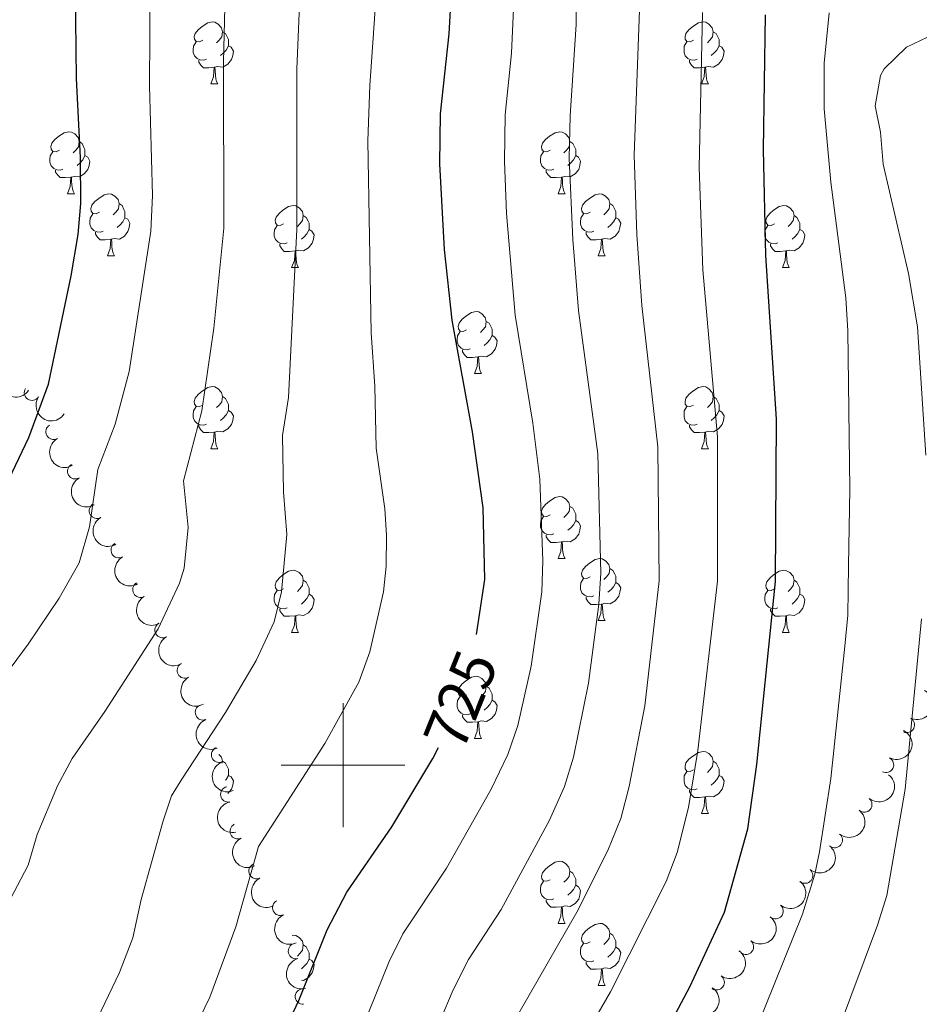
# Model space of a CAD drawing. Units: metres. Extents: x 624022 to 628531, y 713160 to 716211.
# Drawn here: x 626448 to 626593, y 715461 to 715621 of the extents above; entities that cross this region are included whole.
import ezdxf
from ezdxf.enums import TextEntityAlignment as Align

# ---------------------------------------------------------------- set-up
doc = ezdxf.new("R2010")
doc.units = ezdxf.units.M
doc.header["$MEASUREMENT"] = 0
for name, color, linetype, lineweight in [('Carátula', 7, 'Continuous', 5), ('Elementos auxiliares', 7, 'Continuous', 5), ('Entidades rústicas y varios', 7, 'Continuous', 5), ('Relieve y altimetría', 7, 'Continuous', 5), ('Textos de rotulación', 7, 'Continuous', 5)]:
    doc.layers.add(name, color=color, linetype=linetype, lineweight=lineweight)
doc.styles.add('Style-Helvetica-Narrow-Oblique', font='txt')

msp = doc.modelspace()

# ---------------------------------------------------------------- linework, layer by layer
at = {"layer": 'Carátula', "color": 7, "linetype": 'Continuous', "lineweight": 5}
for p, q in [((626500, 715490), (626500, 715510)), ((626490, 715500), (626510, 715500))]:
    msp.add_line(p, q, dxfattribs=at)
msp.add_3dface([(624076.5900000001, 713159.9099999999), (628530.8500000001, 713241.1100000001), (628476.72, 716210.6300000001), (624022.46, 716129.4299999999)], dxfattribs=at)
at = {"layer": 'Elementos auxiliares', "color": 250, "linetype": 'Continuous', "lineweight": 5}
msp.add_3dface([(624943.8600000001, 713569.6699999999), (624902.3, 715883), (628321.53, 715945.3800000001), (628364.24, 713632.02)], dxfattribs=at)
at = {"layer": 'Entidades rústicas y varios', "color": 92, "linetype": 'Continuous', "lineweight": 5}
for p, q in [((626478.6300000001, 715610.1699999999), (626479.76, 715610.1699999999)), ((626557.96, 715610.1699999999), (626559.0900000001, 715610.1699999999)), ((626455.45, 715592.4099999999), (626456.5700000001, 715592.4099999999)), ((626534.77, 715592.4099999999), (626535.8999999999, 715592.4099999999)), ((626461.9199999999, 715582.3700000001), (626463.05, 715582.3700000001)), ((626541.25, 715582.3700000001), (626542.3700000001, 715582.3700000001)), ((626491.69, 715580.47), (626492.8200000001, 715580.47)), ((626571.02, 715580.47), (626572.1399999999, 715580.47)), ((626521.27, 715563.3200000001), (626522.3899999999, 715563.3200000001)), ((626478.6300000001, 715551.1799999999), (626479.76, 715551.1799999999)), ((626557.96, 715551.1799999999), (626559.0900000001, 715551.1799999999)), ((626534.77, 715533.4099999999), (626535.8999999999, 715533.4099999999)), ((626541.25, 715523.3800000001), (626542.3700000001, 715523.3800000001)), ((626491.69, 715521.47), (626492.8200000001, 715521.47)), ((626571.02, 715521.47), (626572.1399999999, 715521.47)), ((626521.27, 715504.3300000001), (626522.3899999999, 715504.3300000001)), ((626557.96, 715492.19), (626559.0900000001, 715492.19)), ((626534.77, 715474.4199999999), (626535.8999999999, 715474.4199999999)), ((626541.25, 715464.3900000001), (626542.3700000001, 715464.3900000001))]:
    msp.add_line(p, q, dxfattribs=at)
at = {"layer": 'Entidades rústicas y varios', "color": 92, "linetype": 'Continuous', "lineweight": 5, "flags": 128}
for points in [[(626477.3300000001, 715617.23), (626476.8, 715616.97), (626476.27, 715617.03), (626476.01, 715617.3900000001), (626475.95, 715617.8200000001), (626476.1100000001, 715618.3400000001), (626476.5900000001, 715618.9299999999), (626477.23, 715619.47), (626478.1300000001, 715620.05), (626478.8700000001, 715620.21), (626479.3, 715620.1499999999), (626479.8300000001, 715619.8400000001), (626480.3600000001, 715619.25), (626480.52, 715618.6100000001), (626480.4099999999, 715617.77), (626479.98, 715617.23), (626479.56, 715616.81)], [(626556.6599999999, 715617.23), (626556.1300000001, 715616.97), (626555.6000000001, 715617.03), (626555.3300000001, 715617.3900000001), (626555.28, 715617.8200000001), (626555.44, 715618.3400000001), (626555.9199999999, 715618.9299999999), (626556.55, 715619.47), (626557.45, 715620.05), (626558.2, 715620.21), (626558.6300000001, 715620.1499999999), (626559.1499999999, 715619.8400000001), (626559.69, 715619.25), (626559.8500000001, 715618.6100000001), (626559.73, 715617.77), (626559.31, 715617.23), (626558.8899999999, 715616.81)], [(626480.52, 715618.6100000001), (626480.99, 715618.3), (626481.31, 715617.6599999999), (626481.47, 715617.3400000001), (626481.47, 715616.76), (626481.47, 715616.3300000001), (626481.1000000001, 715615.6499999999), (626480.6799999999, 715615.1699999999), (626480.2, 715614.75)], [(626559.8500000001, 715618.6100000001), (626560.3200000001, 715618.3), (626560.6300000001, 715617.6599999999), (626560.79, 715617.3400000001), (626560.79, 715616.76), (626560.79, 715616.3300000001), (626560.4299999999, 715615.6499999999), (626560.01, 715615.1699999999), (626559.53, 715614.75)], [(626477.9199999999, 715614.1499999999), (626477.49, 715613.99), (626476.9099999999, 715614.05), (626476.4299999999, 715614.27), (626476.01, 715614.69), (626475.79, 715615.27), (626475.79, 715615.69), (626475.8500000001, 715616.28), (626476.27, 715616.97)], [(626557.25, 715614.1499999999), (626556.8200000001, 715613.99), (626556.23, 715614.05), (626555.76, 715614.27), (626555.3300000001, 715614.69), (626555.1200000001, 715615.27), (626555.1200000001, 715615.69), (626555.1699999999, 715616.28), (626555.6000000001, 715616.97)], [(626481.47, 715616.3300000001), (626481.9199999999, 715616.0900000001), (626482.27, 715615.47), (626482.1599999999, 715614.75), (626481.95, 715614.1100000001), (626481.3600000001, 715613.3700000001), (626480.5700000001, 715612.8900000001), (626479.72, 715612.99), (626479.29, 715612.8600000001)], [(626560.79, 715616.3300000001), (626561.25, 715616.0900000001), (626561.5900000001, 715615.47), (626561.49, 715614.75), (626561.27, 715614.1100000001), (626560.69, 715613.3700000001), (626559.8899999999, 715612.8900000001), (626559.05, 715612.99), (626558.6100000001, 715612.8600000001)], [(626479.1799999999, 715612.8600000001), (626478.29, 715612.77), (626477.44, 715612.77), (626477.02, 715613.21), (626476.7, 715613.6799999999), (626476.7, 715613.99)], [(626558.51, 715612.8600000001), (626557.6100000001, 715612.77), (626556.77, 715612.77), (626556.3500000001, 715613.21), (626556.03, 715613.6799999999), (626556.03, 715613.99)], [(626478.6300000001, 715610.1699999999), (626479.0700000001, 715611.3300000001), (626479.1799999999, 715612.8600000001), (626479.29, 715612.8600000001), (626479.3200000001, 715612.27), (626479.3600000001, 715611.5900000001), (626479.4299999999, 715610.97), (626479.54, 715610.5700000001), (626479.76, 715610.1699999999)], [(626557.96, 715610.1699999999), (626558.3899999999, 715611.3300000001), (626558.51, 715612.8600000001), (626558.6100000001, 715612.8600000001), (626558.6499999999, 715612.27), (626558.69, 715611.5900000001), (626558.75, 715610.97), (626558.8700000001, 715610.5700000001), (626559.0900000001, 715610.1699999999)], [(626454.1499999999, 715599.47), (626453.6100000001, 715599.2), (626453.0900000001, 715599.26), (626452.8200000001, 715599.6300000001), (626452.77, 715600.05), (626452.9299999999, 715600.5700000001), (626453.4099999999, 715601.1699999999), (626454.04, 715601.7), (626454.94, 715602.28), (626455.69, 715602.44), (626456.1100000001, 715602.3900000001), (626456.6399999999, 715602.0700000001), (626457.1699999999, 715601.49), (626457.3300000001, 715600.8500000001), (626457.22, 715600), (626456.79, 715599.47), (626456.3700000001, 715599.04)], [(626533.47, 715599.47), (626532.94, 715599.2), (626532.4099999999, 715599.26), (626532.1499999999, 715599.6300000001), (626532.0900000001, 715600.05), (626532.25, 715600.5700000001), (626532.73, 715601.1699999999), (626533.3700000001, 715601.7), (626534.27, 715602.28), (626535.01, 715602.44), (626535.44, 715602.3900000001), (626535.97, 715602.0700000001), (626536.5, 715601.49), (626536.6599999999, 715600.8500000001), (626536.55, 715600), (626536.1200000001, 715599.47), (626535.7, 715599.04)], [(626457.3300000001, 715600.8500000001), (626457.81, 715600.53), (626458.1200000001, 715599.8900000001), (626458.28, 715599.5700000001), (626458.28, 715598.99), (626458.28, 715598.5700000001), (626457.9099999999, 715597.8800000001), (626457.49, 715597.3999999999), (626457.01, 715596.98)], [(626536.6599999999, 715600.8500000001), (626537.1300000001, 715600.53), (626537.45, 715599.8900000001), (626537.6100000001, 715599.5700000001), (626537.6100000001, 715598.99), (626537.6100000001, 715598.5700000001), (626537.24, 715597.8800000001), (626536.8200000001, 715597.3999999999), (626536.3400000001, 715596.98)], [(626454.73, 715596.3900000001), (626454.31, 715596.23), (626453.72, 715596.29), (626453.25, 715596.5), (626452.8200000001, 715596.9199999999), (626452.6100000001, 715597.51), (626452.6100000001, 715597.9299999999), (626452.6599999999, 715598.51), (626453.0900000001, 715599.2)], [(626534.06, 715596.3900000001), (626533.6300000001, 715596.23), (626533.05, 715596.29), (626532.5700000001, 715596.5), (626532.1499999999, 715596.9199999999), (626531.9299999999, 715597.51), (626531.9299999999, 715597.9299999999), (626531.99, 715598.51), (626532.4099999999, 715599.2)], [(626458.28, 715598.5700000001), (626458.73, 715598.3200000001), (626459.0800000001, 715597.7), (626458.97, 715596.98), (626458.76, 715596.3400000001), (626458.1699999999, 715595.6000000001), (626457.3800000001, 715595.1200000001), (626456.53, 715595.22), (626456.1000000001, 715595.0900000001)], [(626537.6100000001, 715598.5700000001), (626538.06, 715598.3200000001), (626538.4099999999, 715597.7), (626538.3, 715596.98), (626538.0900000001, 715596.3400000001), (626537.5, 715595.6000000001), (626536.71, 715595.1200000001), (626535.8600000001, 715595.22), (626535.4299999999, 715595.0900000001)], [(626455.99, 715595.0900000001), (626455.1000000001, 715595.01), (626454.25, 715595.01), (626453.8300000001, 715595.44), (626453.51, 715595.9099999999), (626453.51, 715596.23)], [(626535.3200000001, 715595.0900000001), (626534.4299999999, 715595.01), (626533.5800000001, 715595.01), (626533.1599999999, 715595.44), (626532.8400000001, 715595.9099999999), (626532.8400000001, 715596.23)], [(626455.45, 715592.4099999999), (626455.8800000001, 715593.5700000001), (626455.99, 715595.0900000001), (626456.1000000001, 715595.0900000001), (626456.1300000001, 715594.51), (626456.1699999999, 715593.8200000001), (626456.24, 715593.21), (626456.3500000001, 715592.81), (626456.5700000001, 715592.4099999999)], [(626534.77, 715592.4099999999), (626535.21, 715593.5700000001), (626535.3200000001, 715595.0900000001), (626535.4299999999, 715595.0900000001), (626535.46, 715594.51), (626535.5, 715593.8200000001), (626535.5700000001, 715593.21), (626535.6799999999, 715592.81), (626535.8999999999, 715592.4099999999)], [(626460.6200000001, 715589.4299999999), (626460.0900000001, 715589.1699999999), (626459.56, 715589.22), (626459.29, 715589.5900000001), (626459.24, 715590.02), (626459.3999999999, 715590.54), (626459.8800000001, 715591.1300000001), (626460.51, 715591.6599999999), (626461.4099999999, 715592.25), (626462.1599999999, 715592.4099999999), (626462.5900000001, 715592.3500000001), (626463.1100000001, 715592.04), (626463.6499999999, 715591.45), (626463.81, 715590.81), (626463.69, 715589.96), (626463.27, 715589.4299999999), (626462.8500000001, 715589.01)], [(626539.95, 715589.4299999999), (626539.4199999999, 715589.1699999999), (626538.8899999999, 715589.22), (626538.6200000001, 715589.5900000001), (626538.5700000001, 715590.02), (626538.73, 715590.54), (626539.21, 715591.1300000001), (626539.8400000001, 715591.6599999999), (626540.74, 715592.25), (626541.49, 715592.4099999999), (626541.9099999999, 715592.3500000001), (626542.44, 715592.04), (626542.97, 715591.45), (626543.1300000001, 715590.81), (626543.02, 715589.96), (626542.6000000001, 715589.4299999999), (626542.1799999999, 715589.01)], [(626463.81, 715590.81), (626464.28, 715590.5), (626464.5900000001, 715589.8600000001), (626464.75, 715589.54), (626464.75, 715588.96), (626464.75, 715588.53), (626464.3899999999, 715587.8400000001), (626463.97, 715587.3600000001), (626463.49, 715586.94)], [(626490.3899999999, 715587.53), (626489.8600000001, 715587.26), (626489.3300000001, 715587.3200000001), (626489.0700000001, 715587.69), (626489.01, 715588.1100000001), (626489.1699999999, 715588.6300000001), (626489.6499999999, 715589.23), (626490.29, 715589.76), (626491.19, 715590.3400000001), (626491.9299999999, 715590.5), (626492.3600000001, 715590.45), (626492.8899999999, 715590.1300000001), (626493.4199999999, 715589.55), (626493.5800000001, 715588.9099999999), (626493.47, 715588.06), (626493.04, 715587.53), (626492.6200000001, 715587.1000000001)], [(626543.1300000001, 715590.81), (626543.6100000001, 715590.5), (626543.9199999999, 715589.8600000001), (626544.0800000001, 715589.54), (626544.0800000001, 715588.96), (626544.0800000001, 715588.53), (626543.71, 715587.8400000001), (626543.29, 715587.3600000001), (626542.81, 715586.94)], [(626569.72, 715587.53), (626569.19, 715587.26), (626568.6599999999, 715587.3200000001), (626568.3899999999, 715587.69), (626568.3400000001, 715588.1100000001), (626568.5, 715588.6300000001), (626568.98, 715589.23), (626569.6100000001, 715589.76), (626570.51, 715590.3400000001), (626571.26, 715590.5), (626571.6799999999, 715590.45), (626572.21, 715590.1300000001), (626572.74, 715589.55), (626572.8999999999, 715588.9099999999), (626572.79, 715588.06), (626572.3700000001, 715587.53), (626571.95, 715587.1000000001)], [(626461.21, 715586.3500000001), (626460.78, 715586.19), (626460.19, 715586.25), (626459.72, 715586.46), (626459.29, 715586.8900000001), (626459.0800000001, 715587.47), (626459.0800000001, 715587.8900000001), (626459.1300000001, 715588.48), (626459.56, 715589.1699999999)], [(626464.75, 715588.53), (626465.21, 715588.28), (626465.55, 715587.6699999999), (626465.45, 715586.94), (626465.23, 715586.3), (626464.6499999999, 715585.56), (626463.8500000001, 715585.0800000001), (626463.01, 715585.19), (626462.5700000001, 715585.06)], [(626493.5800000001, 715588.9099999999), (626494.05, 715588.5900000001), (626494.3700000001, 715587.95), (626494.53, 715587.6300000001), (626494.53, 715587.05), (626494.53, 715586.6300000001), (626494.1599999999, 715585.94), (626493.74, 715585.46), (626493.26, 715585.04)], [(626540.53, 715586.3500000001), (626540.1100000001, 715586.19), (626539.52, 715586.25), (626539.05, 715586.46), (626538.6200000001, 715586.8900000001), (626538.4099999999, 715587.47), (626538.4099999999, 715587.8900000001), (626538.46, 715588.48), (626538.8899999999, 715589.1699999999)], [(626544.0800000001, 715588.53), (626544.54, 715588.28), (626544.8800000001, 715587.6699999999), (626544.77, 715586.94), (626544.56, 715586.3), (626543.98, 715585.56), (626543.1799999999, 715585.0800000001), (626542.3300000001, 715585.19), (626541.8999999999, 715585.06)], [(626572.8999999999, 715588.9099999999), (626573.3800000001, 715588.5900000001), (626573.69, 715587.95), (626573.8500000001, 715587.6300000001), (626573.8500000001, 715587.05), (626573.8500000001, 715586.6300000001), (626573.48, 715585.94), (626573.06, 715585.46), (626572.5800000001, 715585.04)], [(626490.98, 715584.45), (626490.55, 715584.29), (626489.97, 715584.3500000001), (626489.49, 715584.56), (626489.0700000001, 715584.98), (626488.8500000001, 715585.5700000001), (626488.8500000001, 715585.99), (626488.9099999999, 715586.5700000001), (626489.3300000001, 715587.26)], [(626494.53, 715586.6300000001), (626494.98, 715586.3800000001), (626495.3300000001, 715585.76), (626495.22, 715585.04), (626495.01, 715584.3999999999), (626494.4199999999, 715583.6599999999), (626493.6300000001, 715583.1799999999), (626492.78, 715583.28), (626492.3500000001, 715583.1499999999)], [(626570.3, 715584.45), (626569.8800000001, 715584.29), (626569.29, 715584.3500000001), (626568.8200000001, 715584.56), (626568.3899999999, 715584.98), (626568.1799999999, 715585.5700000001), (626568.1799999999, 715585.99), (626568.23, 715586.5700000001), (626568.6599999999, 715587.26)], [(626573.8500000001, 715586.6300000001), (626574.31, 715586.3800000001), (626574.6499999999, 715585.76), (626574.54, 715585.04), (626574.3300000001, 715584.3999999999), (626573.75, 715583.6599999999), (626572.95, 715583.1799999999), (626572.1000000001, 715583.28), (626571.6699999999, 715583.1499999999)], [(626462.47, 715585.06), (626461.5700000001, 715584.97), (626460.73, 715584.97), (626460.31, 715585.3999999999), (626459.99, 715585.8800000001), (626459.99, 715586.19)], [(626461.9199999999, 715582.3700000001), (626462.3500000001, 715583.53), (626462.47, 715585.06), (626462.5700000001, 715585.06), (626462.6100000001, 715584.47), (626462.6499999999, 715583.79), (626462.71, 715583.1699999999), (626462.8300000001, 715582.77), (626463.05, 715582.3700000001)], [(626541.79, 715585.06), (626540.8999999999, 715584.97), (626540.06, 715584.97), (626539.6300000001, 715585.3999999999), (626539.31, 715585.8800000001), (626539.31, 715586.19)], [(626541.25, 715582.3700000001), (626541.6799999999, 715583.53), (626541.79, 715585.06), (626541.8999999999, 715585.06), (626541.94, 715584.47), (626541.97, 715583.79), (626542.04, 715583.1699999999), (626542.1599999999, 715582.77), (626542.3700000001, 715582.3700000001)], [(626492.24, 715583.1499999999), (626491.3500000001, 715583.0700000001), (626490.5, 715583.0700000001), (626490.0800000001, 715583.5), (626489.76, 715583.97), (626489.76, 715584.29)], [(626491.69, 715580.47), (626492.1300000001, 715581.6300000001), (626492.24, 715583.1499999999), (626492.3500000001, 715583.1499999999), (626492.3800000001, 715582.5700000001), (626492.4199999999, 715581.8800000001), (626492.49, 715581.27), (626492.6000000001, 715580.8700000001), (626492.8200000001, 715580.47)], [(626571.56, 715583.1499999999), (626570.6699999999, 715583.0700000001), (626569.8300000001, 715583.0700000001), (626569.3999999999, 715583.5), (626569.0800000001, 715583.97), (626569.0800000001, 715584.29)], [(626571.02, 715580.47), (626571.45, 715581.6300000001), (626571.56, 715583.1499999999), (626571.6699999999, 715583.1499999999), (626571.71, 715582.5700000001), (626571.74, 715581.8800000001), (626571.81, 715581.27), (626571.9299999999, 715580.8700000001), (626572.1399999999, 715580.47)], [(626519.97, 715570.3800000001), (626519.44, 715570.1200000001), (626518.9099999999, 715570.1699999999), (626518.6399999999, 715570.54), (626518.5900000001, 715570.97), (626518.75, 715571.49), (626519.23, 715572.0800000001), (626519.8600000001, 715572.6100000001), (626520.76, 715573.2), (626521.51, 715573.3600000001), (626521.9299999999, 715573.3), (626522.46, 715572.99), (626522.99, 715572.3999999999), (626523.1499999999, 715571.76), (626523.04, 715570.9099999999), (626522.6200000001, 715570.3800000001), (626522.2, 715569.96)], [(626523.1499999999, 715571.76), (626523.6300000001, 715571.45), (626523.94, 715570.81), (626524.1000000001, 715570.49), (626524.1000000001, 715569.9099999999), (626524.1000000001, 715569.48), (626523.73, 715568.79), (626523.31, 715568.31), (626522.8300000001, 715567.8900000001)], [(626520.55, 715567.3), (626520.1300000001, 715567.1400000001), (626519.54, 715567.2), (626519.0700000001, 715567.4099999999), (626518.6399999999, 715567.8400000001), (626518.4299999999, 715568.4199999999), (626518.4299999999, 715568.8400000001), (626518.48, 715569.4299999999), (626518.9099999999, 715570.1200000001)], [(626524.1000000001, 715569.48), (626524.56, 715569.23), (626524.8999999999, 715568.6200000001), (626524.79, 715567.8900000001), (626524.5800000001, 715567.25), (626524, 715566.51), (626523.2, 715566.03), (626522.3500000001, 715566.1400000001), (626521.9199999999, 715566.01)], [(626521.81, 715566.01), (626520.9199999999, 715565.9199999999), (626520.0800000001, 715565.9199999999), (626519.6499999999, 715566.3500000001), (626519.3300000001, 715566.8300000001), (626519.3300000001, 715567.1400000001)], [(626521.27, 715563.3200000001), (626521.7, 715564.48), (626521.81, 715566.01), (626521.9199999999, 715566.01), (626521.96, 715565.4199999999), (626521.99, 715564.74), (626522.06, 715564.1200000001), (626522.1799999999, 715563.72), (626522.3899999999, 715563.3200000001)], [(626477.3300000001, 715558.24), (626476.8, 715557.98), (626476.27, 715558.03), (626476.01, 715558.3999999999), (626475.95, 715558.8300000001), (626476.1100000001, 715559.3500000001), (626476.5900000001, 715559.94), (626477.23, 715560.47), (626478.1300000001, 715561.06), (626478.8700000001, 715561.22), (626479.3, 715561.1599999999), (626479.8300000001, 715560.8500000001), (626480.3600000001, 715560.26), (626480.52, 715559.6200000001), (626480.4099999999, 715558.77), (626479.98, 715558.24), (626479.56, 715557.8200000001)], [(626556.6599999999, 715558.24), (626556.1300000001, 715557.98), (626555.6000000001, 715558.03), (626555.3300000001, 715558.3999999999), (626555.28, 715558.8300000001), (626555.44, 715559.3500000001), (626555.9199999999, 715559.94), (626556.55, 715560.47), (626557.45, 715561.06), (626558.2, 715561.22), (626558.6300000001, 715561.1599999999), (626559.1499999999, 715560.8500000001), (626559.69, 715560.26), (626559.8500000001, 715559.6200000001), (626559.73, 715558.77), (626559.31, 715558.24), (626558.8899999999, 715557.8200000001)], [(626480.52, 715559.6200000001), (626480.99, 715559.31), (626481.31, 715558.6699999999), (626481.47, 715558.3500000001), (626481.47, 715557.77), (626481.47, 715557.3400000001), (626481.1000000001, 715556.6499999999), (626480.6799999999, 715556.1699999999), (626480.2, 715555.75)], [(626559.8500000001, 715559.6200000001), (626560.3200000001, 715559.31), (626560.6300000001, 715558.6699999999), (626560.79, 715558.3500000001), (626560.79, 715557.77), (626560.79, 715557.3400000001), (626560.4299999999, 715556.6499999999), (626560.01, 715556.1699999999), (626559.53, 715555.75)], [(626477.9199999999, 715555.1599999999), (626477.49, 715555), (626476.9099999999, 715555.06), (626476.4299999999, 715555.27), (626476.01, 715555.7), (626475.79, 715556.28), (626475.79, 715556.7), (626475.8500000001, 715557.29), (626476.27, 715557.98)], [(626557.25, 715555.1599999999), (626556.8200000001, 715555), (626556.23, 715555.06), (626555.76, 715555.27), (626555.3300000001, 715555.7), (626555.1200000001, 715556.28), (626555.1200000001, 715556.7), (626555.1699999999, 715557.29), (626555.6000000001, 715557.98)], [(626481.47, 715557.3400000001), (626481.9199999999, 715557.0900000001), (626482.27, 715556.48), (626482.1599999999, 715555.75), (626481.95, 715555.1100000001), (626481.3600000001, 715554.3700000001), (626480.5700000001, 715553.8900000001), (626479.72, 715554), (626479.29, 715553.8700000001)], [(626560.79, 715557.3400000001), (626561.25, 715557.0900000001), (626561.5900000001, 715556.48), (626561.49, 715555.75), (626561.27, 715555.1100000001), (626560.69, 715554.3700000001), (626559.8899999999, 715553.8900000001), (626559.05, 715554), (626558.6100000001, 715553.8700000001)], [(626479.1799999999, 715553.8700000001), (626478.29, 715553.78), (626477.44, 715553.78), (626477.02, 715554.21), (626476.7, 715554.69), (626476.7, 715555)], [(626558.51, 715553.8700000001), (626557.6100000001, 715553.78), (626556.77, 715553.78), (626556.3500000001, 715554.21), (626556.03, 715554.69), (626556.03, 715555)], [(626478.6300000001, 715551.1799999999), (626479.0700000001, 715552.3400000001), (626479.1799999999, 715553.8700000001), (626479.29, 715553.8700000001), (626479.3200000001, 715553.28), (626479.3600000001, 715552.6000000001), (626479.4299999999, 715551.98), (626479.54, 715551.5800000001), (626479.76, 715551.1799999999)], [(626557.96, 715551.1799999999), (626558.3899999999, 715552.3400000001), (626558.51, 715553.8700000001), (626558.6100000001, 715553.8700000001), (626558.6499999999, 715553.28), (626558.69, 715552.6000000001), (626558.75, 715551.98), (626558.8700000001, 715551.5800000001), (626559.0900000001, 715551.1799999999)], [(626533.47, 715540.47), (626532.94, 715540.21), (626532.4099999999, 715540.26), (626532.1499999999, 715540.6300000001), (626532.0900000001, 715541.06), (626532.25, 715541.5800000001), (626532.73, 715542.1699999999), (626533.3700000001, 715542.7), (626534.27, 715543.29), (626535.01, 715543.45), (626535.44, 715543.3900000001), (626535.97, 715543.0800000001), (626536.5, 715542.49), (626536.6599999999, 715541.8500000001), (626536.55, 715541), (626536.1200000001, 715540.47), (626535.7, 715540.05)], [(626536.6599999999, 715541.8500000001), (626537.1300000001, 715541.54), (626537.45, 715540.8999999999), (626537.6100000001, 715540.5800000001), (626537.6100000001, 715540), (626537.6100000001, 715539.5700000001), (626537.24, 715538.8800000001), (626536.8200000001, 715538.3999999999), (626536.3400000001, 715537.98)], [(626534.06, 715537.3900000001), (626533.6300000001, 715537.23), (626533.05, 715537.29), (626532.5700000001, 715537.5), (626532.1499999999, 715537.9299999999), (626531.9299999999, 715538.51), (626531.9299999999, 715538.9299999999), (626531.99, 715539.52), (626532.4099999999, 715540.21)], [(626537.6100000001, 715539.5700000001), (626538.06, 715539.3200000001), (626538.4099999999, 715538.71), (626538.3, 715537.98), (626538.0900000001, 715537.3400000001), (626537.5, 715536.6000000001), (626536.71, 715536.1200000001), (626535.8600000001, 715536.23), (626535.4299999999, 715536.1000000001)], [(626535.3200000001, 715536.1000000001), (626534.4299999999, 715536.01), (626533.5800000001, 715536.01), (626533.1599999999, 715536.44), (626532.8400000001, 715536.9199999999), (626532.8400000001, 715537.23)], [(626534.77, 715533.4099999999), (626535.21, 715534.5700000001), (626535.3200000001, 715536.1000000001), (626535.4299999999, 715536.1000000001), (626535.46, 715535.51), (626535.5, 715534.8300000001), (626535.5700000001, 715534.21), (626535.6799999999, 715533.81), (626535.8999999999, 715533.4099999999)], [(626539.95, 715530.44), (626539.4199999999, 715530.1699999999), (626538.8899999999, 715530.23), (626538.6200000001, 715530.6000000001), (626538.5700000001, 715531.02), (626538.73, 715531.54), (626539.21, 715532.1400000001), (626539.8400000001, 715532.6699999999), (626540.74, 715533.25), (626541.49, 715533.4099999999), (626541.9099999999, 715533.3600000001), (626542.44, 715533.04), (626542.97, 715532.46), (626543.1300000001, 715531.8200000001), (626543.02, 715530.97), (626542.6000000001, 715530.44), (626542.1799999999, 715530.01)], [(626490.3899999999, 715528.53), (626489.8600000001, 715528.27), (626489.3300000001, 715528.3200000001), (626489.0700000001, 715528.69), (626489.01, 715529.1200000001), (626489.1699999999, 715529.6400000001), (626489.6499999999, 715530.23), (626490.29, 715530.76), (626491.19, 715531.3500000001), (626491.9299999999, 715531.51), (626492.3600000001, 715531.45), (626492.8899999999, 715531.1400000001), (626493.4199999999, 715530.55), (626493.5800000001, 715529.9099999999), (626493.47, 715529.06), (626493.04, 715528.53), (626492.6200000001, 715528.1100000001)], [(626543.1300000001, 715531.8200000001), (626543.6100000001, 715531.5), (626543.9199999999, 715530.8600000001), (626544.0800000001, 715530.54), (626544.0800000001, 715529.96), (626544.0800000001, 715529.54), (626543.71, 715528.8500000001), (626543.29, 715528.3700000001), (626542.81, 715527.95)], [(626569.72, 715528.53), (626569.19, 715528.27), (626568.6599999999, 715528.3200000001), (626568.3899999999, 715528.69), (626568.3400000001, 715529.1200000001), (626568.5, 715529.6400000001), (626568.98, 715530.23), (626569.6100000001, 715530.76), (626570.51, 715531.3500000001), (626571.26, 715531.51), (626571.6799999999, 715531.45), (626572.21, 715531.1400000001), (626572.74, 715530.55), (626572.8999999999, 715529.9099999999), (626572.79, 715529.06), (626572.3700000001, 715528.53), (626571.95, 715528.1100000001)], [(626493.5800000001, 715529.9099999999), (626494.05, 715529.6000000001), (626494.3700000001, 715528.96), (626494.53, 715528.6400000001), (626494.53, 715528.06), (626494.53, 715527.6300000001), (626494.1599999999, 715526.94), (626493.74, 715526.46), (626493.26, 715526.04)], [(626540.53, 715527.3600000001), (626540.1100000001, 715527.2), (626539.52, 715527.26), (626539.05, 715527.47), (626538.6200000001, 715527.8900000001), (626538.4099999999, 715528.48), (626538.4099999999, 715528.8999999999), (626538.46, 715529.48), (626538.8899999999, 715530.1699999999)], [(626544.0800000001, 715529.54), (626544.54, 715529.29), (626544.8800000001, 715528.6699999999), (626544.77, 715527.95), (626544.56, 715527.31), (626543.98, 715526.5700000001), (626543.1799999999, 715526.0900000001), (626542.3300000001, 715526.19), (626541.8999999999, 715526.06)], [(626572.8999999999, 715529.9099999999), (626573.3800000001, 715529.6000000001), (626573.69, 715528.96), (626573.8500000001, 715528.6400000001), (626573.8500000001, 715528.06), (626573.8500000001, 715527.6300000001), (626573.48, 715526.94), (626573.06, 715526.46), (626572.5800000001, 715526.04)], [(626490.98, 715525.45), (626490.55, 715525.29), (626489.97, 715525.3500000001), (626489.49, 715525.56), (626489.0700000001, 715525.99), (626488.8500000001, 715526.5700000001), (626488.8500000001, 715526.99), (626488.9099999999, 715527.5800000001), (626489.3300000001, 715528.27)], [(626494.53, 715527.6300000001), (626494.98, 715527.3800000001), (626495.3300000001, 715526.77), (626495.22, 715526.04), (626495.01, 715525.3999999999), (626494.4199999999, 715524.6599999999), (626493.6300000001, 715524.1799999999), (626492.78, 715524.29), (626492.3500000001, 715524.1599999999)], [(626570.3, 715525.45), (626569.8800000001, 715525.29), (626569.29, 715525.3500000001), (626568.8200000001, 715525.56), (626568.3899999999, 715525.99), (626568.1799999999, 715526.5700000001), (626568.1799999999, 715526.99), (626568.23, 715527.5800000001), (626568.6599999999, 715528.27)], [(626573.8500000001, 715527.6300000001), (626574.31, 715527.3800000001), (626574.6499999999, 715526.77), (626574.54, 715526.04), (626574.3300000001, 715525.3999999999), (626573.75, 715524.6599999999), (626572.95, 715524.1799999999), (626572.1000000001, 715524.29), (626571.6699999999, 715524.1599999999)], [(626541.79, 715526.06), (626540.8999999999, 715525.98), (626540.06, 715525.98), (626539.6300000001, 715526.4099999999), (626539.31, 715526.8800000001), (626539.31, 715527.2)], [(626541.25, 715523.3800000001), (626541.6799999999, 715524.54), (626541.79, 715526.06), (626541.8999999999, 715526.06), (626541.94, 715525.48), (626541.97, 715524.79), (626542.04, 715524.1799999999), (626542.1599999999, 715523.78), (626542.3700000001, 715523.3800000001)], [(626492.24, 715524.1599999999), (626491.3500000001, 715524.0700000001), (626490.5, 715524.0700000001), (626490.0800000001, 715524.5), (626489.76, 715524.98), (626489.76, 715525.29)], [(626491.69, 715521.47), (626492.1300000001, 715522.6300000001), (626492.24, 715524.1599999999), (626492.3500000001, 715524.1599999999), (626492.3800000001, 715523.5700000001), (626492.4199999999, 715522.8900000001), (626492.49, 715522.27), (626492.6000000001, 715521.8700000001), (626492.8200000001, 715521.47)], [(626571.56, 715524.1599999999), (626570.6699999999, 715524.0700000001), (626569.8300000001, 715524.0700000001), (626569.3999999999, 715524.5), (626569.0800000001, 715524.98), (626569.0800000001, 715525.29)], [(626571.02, 715521.47), (626571.45, 715522.6300000001), (626571.56, 715524.1599999999), (626571.6699999999, 715524.1599999999), (626571.71, 715523.5700000001), (626571.74, 715522.8900000001), (626571.81, 715522.27), (626571.9299999999, 715521.8700000001), (626572.1399999999, 715521.47)], [(626519.97, 715511.3900000001), (626519.44, 715511.1300000001), (626518.9099999999, 715511.1799999999), (626518.6399999999, 715511.55), (626518.5900000001, 715511.98), (626518.75, 715512.5), (626519.23, 715513.0900000001), (626519.8600000001, 715513.6200000001), (626520.76, 715514.21), (626521.51, 715514.3700000001), (626521.9299999999, 715514.31), (626522.46, 715514), (626522.99, 715513.4099999999), (626523.1499999999, 715512.77), (626523.04, 715511.9199999999), (626522.6200000001, 715511.3900000001), (626522.2, 715510.97)], [(626523.1499999999, 715512.77), (626523.6300000001, 715512.46), (626523.94, 715511.8200000001), (626524.1000000001, 715511.5), (626524.1000000001, 715510.9199999999), (626524.1000000001, 715510.49), (626523.73, 715509.8), (626523.31, 715509.3200000001), (626522.8300000001, 715508.8999999999)], [(626520.55, 715508.31), (626520.1300000001, 715508.1499999999), (626519.54, 715508.21), (626519.0700000001, 715508.4199999999), (626518.6399999999, 715508.8500000001), (626518.4299999999, 715509.4299999999), (626518.4299999999, 715509.8500000001), (626518.48, 715510.44), (626518.9099999999, 715511.1300000001)], [(626524.1000000001, 715510.49), (626524.56, 715510.24), (626524.8999999999, 715509.6300000001), (626524.79, 715508.8999999999), (626524.5800000001, 715508.26), (626524, 715507.52), (626523.2, 715507.04), (626522.3500000001, 715507.1499999999), (626521.9199999999, 715507.02)], [(626521.81, 715507.02), (626520.9199999999, 715506.9299999999), (626520.0800000001, 715506.9299999999), (626519.6499999999, 715507.3600000001), (626519.3300000001, 715507.8400000001), (626519.3300000001, 715508.1499999999)], [(626521.27, 715504.3300000001), (626521.7, 715505.49), (626521.81, 715507.02), (626521.9199999999, 715507.02), (626521.96, 715506.4299999999), (626521.99, 715505.75), (626522.06, 715505.1300000001), (626522.1799999999, 715504.73), (626522.3899999999, 715504.3300000001)], [(626556.6599999999, 715499.25), (626556.1300000001, 715498.99), (626555.6000000001, 715499.04), (626555.3300000001, 715499.4099999999), (626555.28, 715499.8400000001), (626555.44, 715500.3600000001), (626555.9199999999, 715500.95), (626556.55, 715501.48), (626557.45, 715502.0700000001), (626558.2, 715502.23), (626558.6300000001, 715502.1699999999), (626559.1499999999, 715501.8600000001), (626559.69, 715501.27), (626559.8500000001, 715500.6300000001), (626559.73, 715499.78), (626559.31, 715499.25), (626558.8899999999, 715498.8300000001)], [(626479.9299999999, 715501.75), (626480.3600000001, 715501.27), (626480.52, 715500.6300000001), (626480.48, 715500.3)], [(626480.52, 715500.6300000001), (626480.99, 715500.3200000001), (626481.31, 715499.6799999999), (626481.47, 715499.3600000001), (626481.47, 715498.78), (626481.47, 715498.3500000001), (626481.1000000001, 715497.6599999999), (626481, 715497.55)], [(626559.8500000001, 715500.6300000001), (626560.3200000001, 715500.3200000001), (626560.6300000001, 715499.6799999999), (626560.79, 715499.3600000001), (626560.79, 715498.78), (626560.79, 715498.3500000001), (626560.4299999999, 715497.6599999999), (626560.01, 715497.1799999999), (626559.53, 715496.76)], [(626557.25, 715496.1699999999), (626556.8200000001, 715496.01), (626556.23, 715496.0700000001), (626555.76, 715496.28), (626555.3300000001, 715496.71), (626555.1200000001, 715497.29), (626555.1200000001, 715497.71), (626555.1699999999, 715498.3), (626555.6000000001, 715498.99)], [(626481.47, 715498.3500000001), (626481.9199999999, 715498.1000000001), (626482.27, 715497.49), (626482.1599999999, 715496.76), (626481.95, 715496.1200000001), (626481.3999999999, 715495.4299999999)], [(626560.79, 715498.3500000001), (626561.25, 715498.1000000001), (626561.5900000001, 715497.49), (626561.49, 715496.76), (626561.27, 715496.1200000001), (626560.69, 715495.3800000001), (626559.8899999999, 715494.8999999999), (626559.05, 715495.01), (626558.6100000001, 715494.8800000001)], [(626558.51, 715494.8800000001), (626557.6100000001, 715494.79), (626556.77, 715494.79), (626556.3500000001, 715495.22), (626556.03, 715495.7), (626556.03, 715496.01)], [(626557.96, 715492.19), (626558.3899999999, 715493.3500000001), (626558.51, 715494.8800000001), (626558.6100000001, 715494.8800000001), (626558.6499999999, 715494.29), (626558.69, 715493.6100000001), (626558.75, 715492.99), (626558.8700000001, 715492.5900000001), (626559.0900000001, 715492.19)], [(626533.47, 715481.48), (626532.94, 715481.22), (626532.4099999999, 715481.27), (626532.1499999999, 715481.6400000001), (626532.0900000001, 715482.0700000001), (626532.25, 715482.5900000001), (626532.73, 715483.1799999999), (626533.3700000001, 715483.71), (626534.27, 715484.3), (626535.01, 715484.46), (626535.44, 715484.3999999999), (626535.97, 715484.0900000001), (626536.5, 715483.5), (626536.6599999999, 715482.8600000001), (626536.55, 715482.01), (626536.1200000001, 715481.48), (626535.7, 715481.06)], [(626536.6599999999, 715482.8600000001), (626537.1300000001, 715482.55), (626537.45, 715481.9099999999), (626537.6100000001, 715481.5900000001), (626537.6100000001, 715481.01), (626537.6100000001, 715480.5800000001), (626537.24, 715479.8900000001), (626536.8200000001, 715479.4099999999), (626536.3400000001, 715478.99)], [(626534.06, 715478.3999999999), (626533.6300000001, 715478.24), (626533.05, 715478.3), (626532.5700000001, 715478.51), (626532.1499999999, 715478.94), (626531.9299999999, 715479.52), (626531.9299999999, 715479.94), (626531.99, 715480.53), (626532.4099999999, 715481.22)], [(626537.6100000001, 715480.5800000001), (626538.06, 715480.3300000001), (626538.4099999999, 715479.72), (626538.3, 715478.99), (626538.0900000001, 715478.3500000001), (626537.5, 715477.6100000001), (626536.71, 715477.1300000001), (626535.8600000001, 715477.24), (626535.4299999999, 715477.1100000001)], [(626535.3200000001, 715477.1100000001), (626534.4299999999, 715477.02), (626533.5800000001, 715477.02), (626533.1599999999, 715477.45), (626532.8400000001, 715477.9299999999), (626532.8400000001, 715478.24)], [(626534.77, 715474.4199999999), (626535.21, 715475.5800000001), (626535.3200000001, 715477.1100000001), (626535.4299999999, 715477.1100000001), (626535.46, 715476.52), (626535.5, 715475.8400000001), (626535.5700000001, 715475.22), (626535.6799999999, 715474.8200000001), (626535.8999999999, 715474.4199999999)], [(626539.95, 715471.45), (626539.4199999999, 715471.1799999999), (626538.8899999999, 715471.24), (626538.6200000001, 715471.6100000001), (626538.5700000001, 715472.03), (626538.73, 715472.55), (626539.21, 715473.1499999999), (626539.8400000001, 715473.6799999999), (626540.74, 715474.26), (626541.49, 715474.4199999999), (626541.9099999999, 715474.3700000001), (626542.44, 715474.05), (626542.97, 715473.47), (626543.1300000001, 715472.8300000001), (626543.02, 715471.98), (626542.6000000001, 715471.45), (626542.1799999999, 715471.02)], [(626491.75, 715472.48), (626491.9299999999, 715472.52), (626492.3600000001, 715472.46), (626492.8899999999, 715472.1499999999), (626493.4199999999, 715471.56), (626493.5800000001, 715470.9199999999), (626493.47, 715470.0700000001), (626493.04, 715469.54), (626492.6200000001, 715469.1200000001)], [(626543.1300000001, 715472.8300000001), (626543.6100000001, 715472.51), (626543.9199999999, 715471.8700000001), (626544.0800000001, 715471.55), (626544.0800000001, 715470.97), (626544.0800000001, 715470.55), (626543.71, 715469.8600000001), (626543.29, 715469.3800000001), (626542.81, 715468.96)], [(626493.5800000001, 715470.9199999999), (626494.05, 715470.6100000001), (626494.3700000001, 715469.97), (626494.53, 715469.6499999999), (626494.53, 715469.0700000001), (626494.53, 715468.6400000001), (626494.1599999999, 715467.95), (626493.74, 715467.47), (626493.26, 715467.05)], [(626540.53, 715468.3700000001), (626540.1100000001, 715468.21), (626539.52, 715468.27), (626539.05, 715468.48), (626538.6200000001, 715468.8999999999), (626538.4099999999, 715469.49), (626538.4099999999, 715469.9099999999), (626538.46, 715470.49), (626538.8899999999, 715471.1799999999)], [(626544.0800000001, 715470.55), (626544.54, 715470.3), (626544.8800000001, 715469.6799999999), (626544.77, 715468.96), (626544.56, 715468.3200000001), (626543.98, 715467.5800000001), (626543.1799999999, 715467.1000000001), (626542.3300000001, 715467.2), (626541.8999999999, 715467.0700000001)], [(626494.53, 715468.6400000001), (626494.98, 715468.3900000001), (626495.3300000001, 715467.78), (626495.22, 715467.05), (626495.01, 715466.4099999999), (626494.4199999999, 715465.6699999999), (626493.6300000001, 715465.19), (626493.3, 715465.23)], [(626541.79, 715467.0700000001), (626540.8999999999, 715466.99), (626540.06, 715466.99), (626539.6300000001, 715467.4199999999), (626539.31, 715467.8900000001), (626539.31, 715468.21)], [(626541.25, 715464.3900000001), (626541.6799999999, 715465.55), (626541.79, 715467.0700000001), (626541.8999999999, 715467.0700000001), (626541.94, 715466.49), (626541.97, 715465.8), (626542.04, 715465.19), (626542.1599999999, 715464.79), (626542.3700000001, 715464.3900000001)]]:
    msp.add_lwpolyline(points, dxfattribs=at)
at = {"layer": 'Entidades rústicas y varios', "color": 92, "linetype": 'Continuous', "lineweight": 5, "extrusion": (0.2213561122159633, 0.04552596402748773, 0.9741297953476231)}
for centre in [(574692.9077484292, -737981.1382230798, 171980.9835069901), (574687.9733012097, -737986.5049083681, 171979.2228481194)]:
    msp.add_arc(centre, 2.516055640060342, 45.36446333574663, 225.9090503451193, dxfattribs=at)
at = {"layer": 'Entidades rústicas y varios', "color": 92, "linetype": 'Continuous', "lineweight": 5}
for centre, radius, start, end in [((626449.7123121377, 715560.241972201, 753.4838688418222), 1.250091938746999, 146.9749363163272, 326.1884907353226), ((626453.2008146378, 715553.9157650073, 751.4956202314739), 1.250091938746999, 119.785446690869, 298.9990011098644), ((626456.713034611, 715547.5321511615, 749.7169170169855), 1.250091938746999, 119.785446690869, 298.9990011098644), ((626460.2252545841, 715541.1485373157, 747.938213802497), 1.250091938746999, 119.785446690869, 298.9990011098644), ((626463.7374745572, 715534.7649234699, 746.1595105880086), 1.250091938746999, 119.785446690869, 298.9990011098644), ((626467.2496945302, 715528.3813096241, 744.3808073735202), 1.250091938746999, 119.785446690869, 298.9990011098644), ((626470.8326288243, 715521.8513383593, 743.5295293916672), 1.250091938746998, 119.7262898435537, 298.9398442625492), ((626474.4205479021, 715515.3141660714, 742.7281461056053), 1.250091938746998, 119.7262898435537, 298.9398442625492), ((626477.3690755565, 715508.5446830995, 741.55238070383), 1.250091938746998, 111.7573052357736, 290.970859654769), ((626591.1382666079, 715506.5054593564, 693.7818605032982), 1.250091938746998, 243.3658249507546, 62.57937936975), ((626479.9727399747, 715501.6872953312, 739.9880391192042), 1.250091938746998, 111.7573052357736, 290.970859654769), ((626587.7657673263, 715500.0545555176, 695.587985710791), 1.250091938746998, 243.3658249507546, 62.57937936975), ((626481.4521919352, 715495.275611826, 736.7199754542216), 1.250091938746998, 101.6510739393631, 280.8646283583586), ((626584.2609097543, 715493.636860301, 697.081384330527), 1.250091938746999, 231.2016654876732, 50.41521990666853), ((626482.97884915, 715489.3172899396, 732.5159660599389), 1.250091938746998, 116.249152190841, 295.4627066098364), ((626579.4771613593, 715487.8879871778, 697.6437090688847), 1.250091938746999, 231.2016654876732, 50.41521990666853), ((626486.0277201198, 715482.8623945438, 730.2162462427657), 1.250091938746998, 116.249152190841, 295.4627066098364), ((626574.6934129645, 715482.1391140546, 698.2060338072424), 1.250091938746999, 231.2016654876732, 50.41521990666853), ((626489.8498311802, 715476.9422384808, 728.0913067375071), 1.250091938746999, 115.1302113823696, 294.343765801365), ((626569.9096645694, 715476.3902409314, 698.7683585456001), 1.250091938746999, 231.2016654876732, 50.41521990666853), ((626565.1259161744, 715470.6413678085, 699.3306832839578), 1.250091938746999, 231.2016654876732, 50.41521990666853), ((626492.40317153, 715469.9344038649, 727.6356180484717), 1.250091938746999, 104.8488561954862, 284.0624106144816), ((626560.3893628062, 715464.8921329663, 700.1106300054429), 1.250091938746998, 235.4652766654386, 54.67883108443405), ((626493.5302837538, 715462.5796305111, 726.8796354521896), 1.250091938746998, 95.54396226160982, 274.7575166806052)]:
    msp.add_arc(centre, radius, start, end, dxfattribs=at)
at = {"layer": 'Entidades rústicas y varios', "color": 92, "linetype": 'Continuous', "lineweight": 5, "extrusion": (0.2176987036455092, -0.06064994845062133, 0.974129795347623)}
for centre in [(857425.3495124918, -400623.2912844203, 93711.98499129579), (857420.1426785807, -400628.6579795837, 93711.40407508326), (857414.9358446696, -400634.0246747466, 93710.82315887063), (857409.7290107587, -400639.3913699097, 93710.24224265809), (857404.5221768478, -400644.7580650729, 93709.6613264455)]:
    msp.add_arc(centre, 2.516055640060341, 45.36446333574665, 225.9090503451193, dxfattribs=at)
at = {"layer": 'Entidades rústicas y varios', "color": 92, "linetype": 'Continuous', "lineweight": 5, "extrusion": (0.2176359676556472, -0.06087468602455635, 0.9741297953476229)}
for centre in [(857823.5611413391, -399787.4561765569, 93509.90120099904), (857818.2320809478, -399792.7185511332, 93510.29935821348)]:
    msp.add_arc(centre, 2.516055640060342, 45.36446333574665, 225.9090503451193, dxfattribs=at)
at = {"layer": 'Entidades rústicas y varios', "color": 92, "linetype": 'Continuous', "lineweight": 5, "extrusion": (-0.06988239671046224, 0.2149129880812228, 0.974129795347623)}
for centre in [(-817138.3515709642, -473933.2120040637, 110659.9732714214), (-817133.1495602003, -473927.8437107064, 110660.581967113)]:
    msp.add_arc(centre, 2.516055640060342, 45.36446333574663, 225.9090503451193, dxfattribs=at)
at = {"layer": 'Entidades rústicas y varios', "color": 92, "linetype": 'Continuous', "lineweight": 5, "extrusion": (0.2070948283546133, -0.09045923880274212, 0.9741297953476229)}
for centre in [(906451.0041332532, -280086.8609595236, 65738.42228613229), (906445.7622731501, -280092.2126088121, 65738.05793389806)]:
    msp.add_arc(centre, 2.516055640060341, 45.36446333574667, 225.9090503451193, dxfattribs=at)
at = {"layer": 'Entidades rústicas y varios', "color": 92, "linetype": 'Continuous', "lineweight": 5, "extrusion": (-0.02302835472707034, 0.2248128926342136, 0.9741297953476231)}
for centre in [(-696234.2746850991, -631003.4479027776, 147102.226392984), (-696228.930026468, -630998.224679908, 147101.591911325), (-696223.5853678368, -630993.0014570387, 147100.957429666), (-696218.2407092054, -630987.7782341691, 147100.3229480071), (-696212.8960505743, -630982.5550112997, 147099.6884663482)]:
    msp.add_arc(centre, 2.516055640060342, 45.36446333574663, 225.9090503451192, dxfattribs=at)
at = {"layer": 'Entidades rústicas y varios', "color": 92, "linetype": 'Continuous', "lineweight": 5, "extrusion": (0.188008340047618, -0.1253953981952187, 0.9741297953476231)}
msp.add_arc((942860.6342447281, -120806.0958011392, 28781.77289341854), 2.516055640060342, 45.36446333574663, 225.9090503451192, dxfattribs=at)
at = {"layer": 'Entidades rústicas y varios', "color": 92, "linetype": 'Continuous', "lineweight": 5, "extrusion": (0.2135432517034745, -0.07396229761104507, 0.974129795347623)}
for centre in [(881119.050339963, -348393.7954667642, 81575.73335492791), (881113.9487794142, -348399.1795277019, 81574.62161404829)]:
    msp.add_arc(centre, 2.516055640060343, 45.36446333574664, 225.9090503451193, dxfattribs=at)
at = {"layer": 'Entidades rústicas y varios', "color": 92, "linetype": 'Continuous', "lineweight": 5, "extrusion": (0.2120581986178171, -0.07811825788485478, 0.9741297953476231)}
msp.add_arc((887929.158614543, -331577.4037101076, 77669.94126813699), 2.516055640060342, 45.36446333574665, 225.9090503451193, dxfattribs=at)
at = {"layer": 'Entidades rústicas y varios', "color": 92, "linetype": 'Continuous', "lineweight": 5, "extrusion": (-0.03967842818904796, 0.2224786824674329, 0.9741297953476229)}
for centre in [(-742448.821331054, -578810.0514312257, 134996.9428721568), (-742443.567320009, -578804.7067192853, 134997.2246916284)]:
    msp.add_arc(centre, 2.516055640060342, 45.36446333574662, 225.9090503451192, dxfattribs=at)
at = {"layer": 'Entidades rústicas y varios', "color": 92, "linetype": 'Continuous', "lineweight": 5, "extrusion": (0.1947105105328466, -0.1147125054387555, 0.9741297953476229)}
msp.add_arc((934448.991561054, -171876.4614933031, 40620.30757002295), 2.516055640060342, 45.36446333574661, 225.9090503451192, dxfattribs=at)
at = {"layer": 'Relieve y altimetría', "color": 30, "linetype": 'Continuous', "lineweight": 5, "flags": 128}
for points, elevation in [([(626490.3999999999, 715544.22), (626490.19, 715553.3300000001), (626491.1599999999, 715559.46), (626492.52, 715586.69), (626492.53, 715612.6000000001), (626494.4099999999, 715657.8500000001)], 735), ([(626513.6100000001, 715453.74), (626517.8200000001, 715463.6499999999), (626520.28, 715468.56), (626525.5700000001, 715476.6799999999), (626533.3700000001, 715491.1000000001), (626535.8, 715496.53), (626537.27, 715501.31), (626539.6699999999, 715513.27), (626541.3300000001, 715526.03), (626541.6499999999, 715531.03), (626541.21, 715550.3300000001), (626538.0800000001, 715573.53), (626537.1399999999, 715585.02), (626536.5700000001, 715598.1599999999), (626536.69, 715605.03), (626537.7, 715619.79), (626537.97, 715646.54)], 715), ([(626436.0800000001, 715501.97), (626449.0900000001, 715519.5800000001), (626454.1100000001, 715527.01), (626457.3400000001, 715532.74), (626459.02, 715538.53), (626460.3500000001, 715547.8200000001), (626463.19, 715555.1499999999), (626465.4099999999, 715563.6599999999), (626468.95, 715586.3500000001), (626469.22, 715592.1000000001), (626468.71, 715609.8900000001), (626468.8999999999, 715634.22)], 745), ([(626474.2, 715545.97), (626477.1799999999, 715557.31), (626479.1399999999, 715570.69), (626480.74, 715586.8600000001), (626480.6499999999, 715613.74), (626481.1499999999, 715633.6200000001)], 740), ([(626503.24, 715457.8300000001), (626507.44, 715468.26), (626509.69, 715472.73), (626516.74, 715483.3500000001), (626523.95, 715496.1100000001), (626526.6599999999, 715501.7), (626528.28, 715506.44), (626530.4299999999, 715515.99), (626532.1300000001, 715528.04), (626532.28, 715533.04), (626531.81, 715546.24), (626530.7, 715555.3300000001), (626527.8500000001, 715572.75), (626526.4099999999, 715589.2), (626526.1000000001, 715597.7), (626526.23, 715605.1799999999), (626527.25, 715615.1300000001), (626527.9299999999, 715630.72)], 720), ([(626505.1599999999, 715561.27), (626504.5700000001, 715569.8900000001), (626504.01, 715600.95), (626504.3200000001, 715609.9099999999), (626505.3200000001, 715623.8200000001)], 730), ([(626528.4199999999, 715459.8700000001), (626537.81, 715476.23), (626542.8200000001, 715486.1799999999), (626544.9299999999, 715491.3500000001), (626546.25, 715496.5700000001), (626548.77, 715509.5900000001), (626551.1200000001, 715529.8300000001), (626550.8899999999, 715551.47), (626548.31, 715574.3200000001), (626547.51, 715585.8200000001), (626547.04, 715598.6300000001), (626547.95, 715622.1100000001)], 710), ([(626539.05, 715456.0700000001), (626543.24, 715463.3400000001), (626552.26, 715481.21), (626553.99, 715485.8999999999), (626555.8300000001, 715493.1400000001), (626557.3700000001, 715502.3900000001), (626560.52, 715529.76), (626560.51, 715553.0800000001), (626558.1699999999, 715580.0900000001), (626557.56, 715596.6200000001), (626558.1200000001, 715621.72)], 705), ([(626566.8999999999, 715457.6000000001), (626574.26, 715475.8800000001), (626576.25, 715482.3800000001), (626577.03, 715486), (626578.8500000001, 715497.8600000001), (626581.1300000001, 715519.25), (626581.6100000001, 715524.23), (626581.73, 715532.22), (626581.9099999999, 715544.6400000001), (626581.5900000001, 715570.26), (626581.29, 715575.56), (626578.8300000001, 715594.28), (626577.75, 715606.1100000001), (626577.79, 715613.5), (626578.5800000001, 715621.6599999999)], 695), ([(626594.2, 715550.1200000001), (626592.8800000001, 715570.8900000001), (626591.3899999999, 715579.49), (626587.29, 715597.21), (626586.8800000001, 715602.3600000001), (626586.03, 715606.6400000001), (626586.8800000001, 715611.51), (626587.48, 715612.6100000001), (626591.06, 715616.1200000001), (626597.8500000001, 715619.3600000001)], 690), ([(626464.6599999999, 715433.96), (626478.44, 715462.49), (626482.6599999999, 715473.8600000001), (626486.3600000001, 715486.8400000001), (626497.0700000001, 715503.53), (626502.53, 715513.4299999999), (626504.3400000001, 715518.3300000001), (626506.52, 715528.03), (626506.96, 715532.1699999999), (626507.01, 715537.1699999999), (626506.74, 715541.44), (626505.3600000001, 715551.28), (626505.1599999999, 715561.27)], 730), ([(626435.47, 715450.69), (626442.6300000001, 715471.5900000001), (626449.1100000001, 715483.81), (626450.5800000001, 715488.8), (626453.8200000001, 715496.6799999999), (626456.22, 715501.0700000001), (626461.52, 715508.6699999999), (626470.1300000001, 715522.04), (626473.5900000001, 715529.4099999999), (626474.3, 715531.8800000001), (626474.95, 715538.4099999999), (626474.2, 715545.97)], 740), ([(626454.3600000001, 715446.6200000001), (626463.8500000001, 715466.48), (626466, 715472.06), (626467.3800000001, 715478.3), (626470.9199999999, 715491), (626472.25, 715495.02), (626473.94, 715497.75), (626481, 715508.52), (626485.9299999999, 715516.9099999999), (626488.8500000001, 715523.1699999999), (626490.04, 715528.03), (626490.9099999999, 715537.29), (626490.3999999999, 715544.22)], 735), ([(626577.75, 715451.03), (626586.4199999999, 715474.1499999999), (626587.9199999999, 715478.9299999999), (626590.8899999999, 715496.1200000001), (626593.49, 715523.6699999999)], 690)]:
    msp.add_lwpolyline(points, dxfattribs=dict(at, elevation=elevation))
at = {"layer": 'Relieve y altimetría', "color": 30, "linetype": 'Continuous', "lineweight": 25, "flags": 128}
for points, elevation in [([(626445.4299999999, 715545.06), (626449.21, 715553), (626452.3600000001, 715561.5900000001), (626456.05, 715579.1200000001), (626457.1599999999, 715585.8400000001), (626457.6200000001, 715590.8200000001), (626457.5800000001, 715598.24), (626456.94, 715611.03), (626456.6399999999, 715634.8200000001)], 750), ([(626521.56, 715521.1100000001), (626522.94, 715530.05), (626522.6599999999, 715541.6400000001), (626520.94, 715553.9299999999), (626517.6200000001, 715571.96), (626516.3999999999, 715583.4099999999), (626515.6300000001, 715597.23), (626515.78, 715605.3400000001), (626517.1300000001, 715618.28), (626517.9199999999, 715631.81)], 725), ([(626519.8600000001, 715394.71), (626521.31, 715396.8), (626526.28, 715405.47), (626538.22, 715428.01), (626544.72, 715441.45), (626547.4099999999, 715447.8200000001), (626556.04, 715464.1799999999), (626561.69, 715476.24), (626565.4099999999, 715489.7), (626566.8700000001, 715500.1100000001), (626569.9099999999, 715529.69), (626570.0700000001, 715555.9299999999), (626568.3500000001, 715582.4299999999), (626567.98, 715599.56), (626568.3, 715621.3300000001)], 700), ([(626468.6399999999, 715411.1499999999), (626477.8800000001, 715428.05), (626483.48, 715442.02), (626492.8700000001, 715461.9299999999), (626497.45, 715473.3700000001), (626500.6300000001, 715479.44), (626507.8999999999, 715490.02), (626514.52, 715501.0800000001), (626515.44, 715502.8500000001)], 725)]:
    msp.add_lwpolyline(points, dxfattribs=dict(at, elevation=elevation))

# ---------------------------------------------------------------- texts
at = {"layer": 'Textos de rotulación', "color": 27, "linetype": 'Continuous', "lineweight": 5, "style": 'Style-Helvetica-Narrow-Oblique'}
msp.add_text('725', height=7.000020000000001, rotation=68.04971539679046, dxfattribs=at).set_placement((626519.0064391694, 715510.5541178146, 725), align=Align.MIDDLE_CENTER)

doc.saveas('drawing.dxf')
